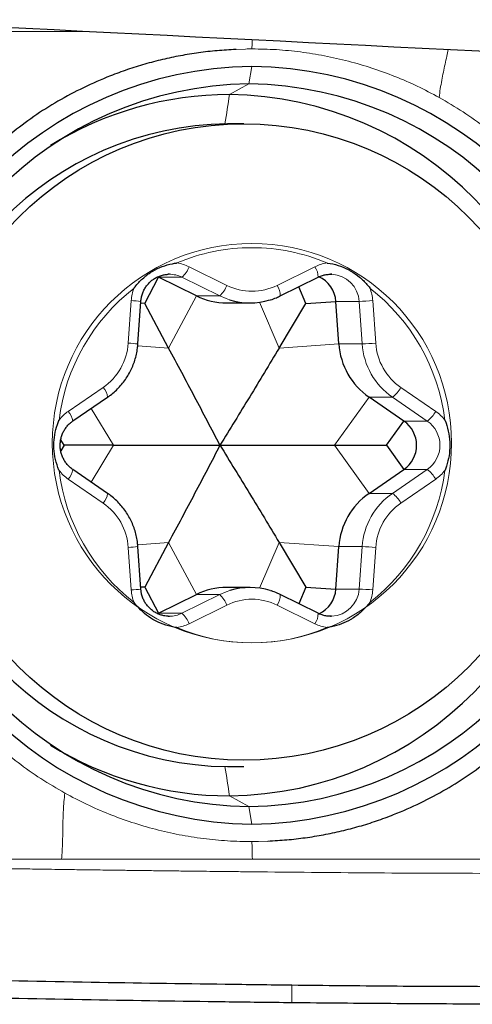
# Model space of a CAD drawing. Units: millimetres. Extents: x 5 to 292, y 5 to 205.
# Drawn here: x 46 to 50, y 76 to 84 of the extents above; entities that cross this region are included whole.
import ezdxf

# ---------------------------------------------------------------- set-up
doc = ezdxf.new("R2010")
doc.units = ezdxf.units.MM

msp = doc.modelspace()

# ---------------------------------------------------------------- linework, layer by layer
at = {"color": 7, "linetype": 'Continuous', "lineweight": 0}
for p, q in [((48.4223, 84.2204), (48.3404, 84.2178)), ((48.477, 84.0727), (48.451, 83.9227)), ((48.451, 83.9227), (48.2838, 83.8313)), ((47.9382, 82.3591), (48.2614, 82.1992)), ((48.6927, 82.1992), (49.0158, 82.3591)), ((47.6781, 82.2692), (47.8777, 82.2692)), ((48.2009, 82.1093), (47.8777, 82.2692)), ((47.4182, 81.7049), (47.4435, 82.069)), ((47.764, 81.663), (48.0012, 82.1093)), ((48.0012, 82.1093), (48.2009, 82.1093)), ((49.1953, 82.062), (49.395, 82.062)), ((49.4203, 81.6979), (49.395, 82.062)), ((49.5106, 82.069), (49.5359, 81.7049)), ((48.7098, 81.663), (48.5422, 82.0546)), ((47.764, 81.663), (47.4991, 81.6829)), ((48.7098, 81.663), (49.2206, 81.6979)), ((49.2206, 81.6979), (49.4203, 81.6979)), ((46.9047, 81.1214), (47.2026, 81.3256)), ((49.7515, 81.3256), (50.0494, 81.1214)), ((49.1826, 80.8313), (49.4793, 81.2427)), ((49.4793, 81.2427), (49.679, 81.2427)), ((49.9769, 81.0385), (49.679, 81.2427)), ((47.2911, 80.8313), (47.0997, 81.1457)), ((49.7772, 81.0385), (49.9769, 81.0385)), ((47.2911, 80.8313), (47.0997, 80.5169)), ((49.1826, 80.8313), (49.4793, 80.4199)), ((47.2026, 80.337), (46.9047, 80.5412)), ((49.679, 80.4199), (49.9769, 80.6241)), ((50.0494, 80.5412), (49.7515, 80.337)), ((49.7772, 80.6241), (49.9769, 80.6241)), ((49.4793, 80.4199), (49.679, 80.4199)), ((47.4435, 79.5936), (47.4182, 79.9577)), ((47.764, 79.9996), (47.4992, 79.9797)), ((47.764, 79.9996), (48.0012, 79.5533)), ((48.7098, 79.9996), (48.5422, 79.608)), ((48.7098, 79.9996), (49.2206, 79.9647)), ((49.2206, 79.9647), (49.4203, 79.9647)), ((49.395, 79.6007), (49.4203, 79.9647)), ((49.5359, 79.9577), (49.5106, 79.5936)), ((47.8777, 79.3935), (48.2009, 79.5533)), ((48.0012, 79.5533), (48.2009, 79.5533)), ((49.1953, 79.6007), (49.395, 79.6007)), ((48.2614, 79.4634), (47.9382, 79.3036)), ((49.0158, 79.3036), (48.6927, 79.4634)), ((47.6781, 79.3935), (47.8777, 79.3935)), ((48.2838, 77.8313), (48.451, 77.7399)), ((48.451, 77.7399), (48.477, 77.5899)), ((48.5318, 77.4422), (48.6137, 77.4448)), ((46.8478, 77.2899), (45.3589, 77.2899)), ((48.481, 77.2891), (48.4218, 77.2899)), ((48.8175, 76.0609), (48.8193, 76.2106))]:
    msp.add_line(p, q, dxfattribs=at)
at = {"color": 7, "linetype": 'Continuous', "lineweight": 30}
for p, q in [((48.4076, 83.5813), (48.2687, 83.5813)), ((47.5586, 82.0444), (47.6781, 82.2692)), ((47.6781, 82.2692), (47.6701, 82.2729)), ((48.0012, 82.1093), (47.6781, 82.2692)), ((47.7699, 82.2944), (47.7605, 82.2942)), ((48.7197, 82.1096), (49.0428, 82.2694)), ((49.1596, 82.2942), (49.1494, 82.2944)), ((48.9381, 82.0444), (48.8769, 82.1874)), ((47.5006, 81.698), (47.5259, 82.0621)), ((48.9381, 82.0444), (49.1953, 82.062)), ((49.2206, 81.6979), (49.1953, 82.062)), ((47.5586, 82.0444), (47.5248, 82.0469)), ((47.764, 81.663), (47.5586, 82.0444)), ((48.26, 82.0487), (48.4597, 82.0487)), ((48.7098, 81.663), (48.9381, 82.0444)), ((46.9439, 81.0389), (47.2418, 81.2431)), ((49.7772, 81.0385), (49.4793, 81.2427)), ((49.6278, 80.8313), (49.7772, 81.0385)), ((46.8689, 80.8313), (46.8401, 80.8785)), ((46.8689, 80.8313), (46.8404, 80.7845)), ((47.2911, 80.8313), (46.8689, 80.8313)), ((49.1826, 80.8313), (49.6278, 80.8313)), ((49.6278, 80.8313), (49.7772, 80.6241)), ((47.2418, 80.4195), (46.9439, 80.6237)), ((49.4793, 80.4199), (49.7772, 80.6241)), ((47.5259, 79.6005), (47.5006, 79.9646)), ((47.764, 79.9996), (47.5586, 79.6182)), ((48.7098, 79.9996), (48.9381, 79.6182)), ((49.1953, 79.6007), (49.2206, 79.9647)), ((47.5586, 79.6182), (47.5248, 79.6157)), ((47.5586, 79.6182), (47.6781, 79.3935)), ((48.4597, 79.6139), (48.26, 79.6139)), ((48.9381, 79.6182), (48.8769, 79.4753)), ((48.9381, 79.6182), (49.1953, 79.6007)), ((47.6781, 79.3935), (48.0012, 79.5533)), ((49.0428, 79.3932), (48.7197, 79.553)), ((47.6698, 79.3896), (47.6781, 79.3935)), ((47.7597, 79.3684), (47.7699, 79.3682)), ((49.1494, 79.3682), (49.1589, 79.3684)), ((48.2687, 78.0813), (48.4076, 78.0813))]:
    msp.add_line(p, q, dxfattribs=at)
at = {"color": 7, "linetype": 'Continuous', "lineweight": 0, "flags": 128}
for points in [[(48.2853, 82.0754), (48.2556, 82.0856), (48.2009, 82.1093)], [(48.2009, 79.5533), (48.2556, 79.577), (48.2883, 79.5881)]]:
    msp.add_lwpolyline(points, dxfattribs=at)
at = {"color": 7, "linetype": 'Continuous', "lineweight": 30}
msp.add_circle((48.4063, 80.8589), 2.7224, dxfattribs=at)
at = {"color": 7, "linetype": 'Continuous', "lineweight": 0}
msp.add_circle((48.4768, 80.8491), 1.7086, dxfattribs=at)
at = {"color": 7, "linetype": 'Continuous', "lineweight": 30}
for centre, radius, start, end in [((48.5165, 80.8313), 3.2417, 90.69745, 269.30255), ((48.4376, 80.8313), 3.2417, 270.69743, 89.30257), ((48.4891, 80.8313), 3.0917, 90.70585, 269.29415), ((48.4129, 80.8313), 3.0917, 270.70584, 89.29416), ((48.2853, 80.9097), 2.9216, 90.03075, 121.64889), ((48.247, 80.8313), 3.0002, 270.70135, 89.29865), ((48.3025, 80.8313), 2.7502, 90.70586, 269.29414), ((48.9462, 82.0457), 0.2497, 3.74187, 65.77529), ((48.2601, 82.6322), 0.5835, 243.65694, 269.98383), ((48.4597, 82.6312), 0.5824, 252.58381, 287.1062), ((49.8211, 81.7382), 0.6019, 183.84386, 235.39946), ((49.6338, 80.8313), 0.252, 304.68607, 55.31393), ((49.8209, 79.9245), 0.6017, 124.58944, 176.16724), ((48.2601, 79.0305), 0.5834, 90.01335, 116.34587), ((48.4597, 79.0315), 0.5824, 72.58381, 107.1062), ((48.9462, 79.617), 0.2497, 294.5906, 356.25631), ((48.2853, 80.7529), 2.9216, 238.35099, 269.96938)]:
    msp.add_arc(centre, radius, start, end, dxfattribs=at)
at = {"color": 7, "linetype": 'Continuous', "lineweight": 0}
for centre, radius, start, end in [((43.8275, 84.4087), 4.4935, 349.38849, 352.61779), ((48.4773, 80.8788), 1.6431, 90.01082, 113.01701), ((48.4767, 80.8788), 1.6431, 66.98298, 89.9892), ((47.787, 82.0536), 0.3409, 63.66732, 81.92911), ((47.7316, 82.4328), 0.2195, 311.77071, 340.35692), ((49.167, 82.0536), 0.3409, 98.07077, 116.33309), ((48.893, 82.2732), 0.1498, 358.54309, 34.95254), ((47.7699, 82.0513), 0.2432, 63.65786, 89.98278), ((49.1476, 82.0465), 0.2479, 3.56469, 87.20877), ((48.5087, 80.8368), 1.696, 127.85873, 172.89795), ((47.7971, 82.0445), 0.3545, 158.25265, 176.04197), ((48.0547, 82.273), 0.2194, 311.77035, 340.35728), ((48.477, 82.6345), 0.4858, 243.64728, 296.35272), ((48.57, 82.1134), 0.1497, 358.52479, 34.96204), ((48.4453, 80.8368), 1.696, 7.10201, 52.14131), ((49.157, 82.0445), 0.3545, 3.95813, 21.74773), ((47.3698, 80.6968), 1.3741, 83.47731, 86.92547), ((49.2429, 85.5211), 3.4625, 272.51829, 274.43486), ((46.9178, 81.7385), 0.5015, 304.59597, 356.16079), ((47.3444, 80.3318), 1.3751, 83.47852, 86.92431), ((49.2683, 85.1541), 3.4596, 272.5175, 274.43566), ((50.0208, 81.7382), 0.6019, 183.84399, 235.39933), ((50.0363, 81.7385), 0.5015, 183.83943, 235.40403), ((47.0899, 81.2216), 0.1533, 8.09002, 42.73225), ((49.5313, 81.4451), 0.2505, 306.13653, 331.52619), ((47.1009, 80.8354), 0.3469, 124.45737, 142.50698), ((46.7919, 81.0173), 0.1535, 8.10643, 42.72366), ((49.8292, 81.2408), 0.2505, 306.13517, 331.52754), ((49.8532, 80.8354), 0.3469, 37.4927, 55.54295), ((49.8335, 80.8313), 0.252, 304.68594, 55.31406), ((48.5087, 80.8258), 1.696, 187.10207, 232.14123), ((47.1009, 80.8272), 0.3468, 217.49244, 235.54393), ((46.7919, 80.6454), 0.1535, 317.28192, 351.88226), ((48.4453, 80.8258), 1.696, 307.85874, 352.89796), ((49.8292, 80.4218), 0.2505, 28.47348, 53.86445), ((49.8532, 80.8272), 0.3468, 304.45575, 322.50789), ((47.0899, 80.441), 0.1533, 317.26803, 351.9097), ((50.0206, 79.9245), 0.6017, 124.58968, 176.167), ((49.5313, 80.2176), 0.2505, 28.4733, 53.86399), ((46.9178, 79.9241), 0.5015, 3.83913, 55.40411), ((50.0363, 79.9241), 0.5015, 124.5959, 176.16065), ((47.3446, 81.3287), 1.3729, 273.07359, 276.52486), ((49.2683, 76.5085), 3.4596, 85.56434, 87.4825), ((47.3699, 80.9636), 1.372, 273.07244, 276.52607), ((47.7971, 79.6181), 0.3545, 183.95816, 201.74711), ((48.0547, 79.3896), 0.2194, 19.64272, 48.22965), ((48.57, 79.5492), 0.1497, 325.03647, 1.47779), ((49.1476, 79.6161), 0.2479, 272.61095, 356.43625), ((49.2429, 76.1415), 3.4625, 85.56514, 87.48171), ((49.157, 79.6181), 0.3545, 338.25251, 356.04174), ((48.477, 79.0281), 0.4858, 63.64728, 116.35272), ((47.7699, 79.6114), 0.2432, 270.01721, 296.34215), ((47.7316, 79.2298), 0.2195, 19.64344, 48.22893), ((48.893, 79.3894), 0.1498, 325.04707, 1.45714), ((47.7871, 79.609), 0.3408, 278.06966, 296.33344), ((49.167, 79.609), 0.3408, 243.66615, 261.93046), ((48.477, 80.7827), 1.6419, 246.97796, 293.02204), ((43.8273, 77.2539), 4.4938, 7.38231, 10.61141)]:
    msp.add_arc(centre, radius, start, end, dxfattribs=at)
at = {"color": 7, "linetype": 'Continuous', "lineweight": 30}
msp.add_ellipse((456.5658, 69.8607), major_axis=(605.3559, -26.3344), ratio=0.007389, start_param=3.965337, end_param=4.000021, dxfattribs=at)
at = {"color": 7, "linetype": 'Continuous', "lineweight": 0}
for points, knots in [([(45.7418, 84.3728), (46.0186, 84.3728), (46.4649, 84.3729), (46.9115, 84.3727), (47.0811, 84.3727)], [0, 0, 0, 0, 0.620355, 1, 1, 1, 1]), ([(48.477, 84.2227), (48.4771, 84.2288), (48.4772, 84.2459), (48.4776, 84.2726), (48.4783, 84.293), (48.4787, 84.3024)], [0, 0, 0, 0, 0.225956, 0.63955, 1, 1, 1, 1]), ([(48.477, 84.2227), (48.4675, 84.223), (48.4492, 84.2235), (48.431, 84.2214), (48.4223, 84.2204)], [0, 0, 0, 0, 0.5187349, 1, 1, 1, 1]), ([(50.0787, 83.8073), (50.0169, 83.8401), (49.8936, 83.9056), (49.7014, 83.9888), (49.5046, 84.0604), (49.3035, 84.1192), (49.0995, 84.1655), (48.8934, 84.1983), (48.6858, 84.2189), (48.5467, 84.2215), (48.477, 84.2227)], [0, 0, 0, 0, 0.125156, 0.249955, 0.374888, 0.500444, 0.625587, 0.750235, 0.874876, 1, 1, 1, 1]), ([(50.0787, 83.8073), (50.082, 83.8324), (50.0886, 83.8825), (50.1012, 83.9551), (50.1149, 84.025), (50.1296, 84.0934), (50.1438, 84.1572), (50.153, 84.1991), (50.1572, 84.2181)], [0, 0, 0, 0, 0.167335, 0.334434, 0.504866, 0.67894, 0.855142, 1, 1, 1, 1]), ([(51.4081, 82.4572), (51.3685, 82.5273), (51.2895, 82.6672), (51.1528, 82.8654), (51.0035, 83.0538), (50.8406, 83.231), (50.6661, 83.3964), (50.4806, 83.5481), (50.2854, 83.6869), (50.1477, 83.7671), (50.0787, 83.8073)], [0, 0, 0, 0, 0.125301, 0.249971, 0.37465, 0.499978, 0.625421, 0.750147, 0.874793, 1, 1, 1, 1]), ([(45.546, 79.2054), (45.5856, 79.1353), (45.6646, 78.9954), (45.8013, 78.7972), (45.9506, 78.6088), (46.1134, 78.4316), (46.288, 78.2662), (46.4735, 78.1145), (46.6686, 77.9757), (46.8063, 77.8955), (46.8754, 77.8553)], [0, 0, 0, 0, 0.1253012, 0.2499713, 0.3746504, 0.499978, 0.6254211, 0.7501468, 0.8747934, 1, 1, 1, 1]), ([(46.8754, 77.8553), (46.8726, 77.8302), (46.8672, 77.7801), (46.8626, 77.7075), (46.8598, 77.6376), (46.8583, 77.5692), (46.8572, 77.5013), (46.8556, 77.4329), (46.8531, 77.3632), (46.8495, 77.3142), (46.8478, 77.2899)], [0, 0, 0, 0, 0.1215647, 0.2429572, 0.3667718, 0.4932312, 0.6212365, 0.7491418, 0.875525, 1, 1, 1, 1]), ([(46.8754, 77.8553), (46.9371, 77.8225), (47.0605, 77.757), (47.2527, 77.6738), (47.4494, 77.6022), (47.6505, 77.5434), (47.8546, 77.4971), (48.0606, 77.4643), (48.2683, 77.4437), (48.4074, 77.4412), (48.477, 77.4399)], [0, 0, 0, 0, 0.125156, 0.249955, 0.374888, 0.500444, 0.625587, 0.750235, 0.874876, 1, 1, 1, 1]), ([(48.5318, 77.4422), (48.5231, 77.4412), (48.5049, 77.4391), (48.4865, 77.4396), (48.477, 77.4399)], [0, 0, 0, 0, 0.481257, 1, 1, 1, 1]), ([(48.481, 77.2891), (48.4797, 77.3222), (48.4781, 77.3661), (48.4772, 77.4168), (48.4771, 77.4338), (48.477, 77.4399)], [0, 0, 0, 0, 0.664458, 0.881426, 1, 1, 1, 1]), ([(48.4856, 77.1817), (48.4676, 77.1819), (48.4263, 77.1823), (48.3565, 77.183), (48.271, 77.1839), (48.1696, 77.185), (48.0525, 77.1863), (47.9195, 77.1878), (47.7786, 77.1895), (47.631, 77.1912), (47.5162, 77.1927), (47.4311, 77.1937), (47.3795, 77.1944), (47.3267, 77.1951), (47.2747, 77.1958), (47.1801, 77.1971), (47.0461, 77.1989), (46.8552, 77.2017), (46.6562, 77.2047), (46.4514, 77.2079), (46.2617, 77.2111), (46.0796, 77.2143), (45.8925, 77.2177), (45.705, 77.2213), (45.5197, 77.2252), (45.3441, 77.229), (45.1685, 77.2331), (44.9929, 77.2374), (44.8232, 77.2417), (44.658, 77.246), (44.504, 77.2507), (44.3513, 77.2556), (44.2024, 77.2608), (44.0546, 77.2662), (43.912, 77.2716), (43.7734, 77.2769), (43.6347, 77.2823), (43.5422, 77.286), (43.496, 77.2879)], [0, 0, 0, 0, 0.010884, 0.024938, 0.042164, 0.062563, 0.086134, 0.11288, 0.142799, 0.17115, 0.201862, 0.212002, 0.222375, 0.232981, 0.24382, 0.253695, 0.289931, 0.324502, 0.368624, 0.409698, 0.447726, 0.482708, 0.51923, 0.560284, 0.595466, 0.630643, 0.665815, 0.700985, 0.736152, 0.767728, 0.800174, 0.828506, 0.859339, 0.889404, 0.91705, 0.944699, 0.972349, 1, 1, 1, 1]), ([(48.4218, 77.2899), (48.1602, 77.2899), (47.6362, 77.2899), (47.1108, 77.2899), (46.8478, 77.2899)], [0, 0, 0, 0, 0.499308, 1, 1, 1, 1]), ([(49.505, 77.29), (49.4981, 77.29), (49.3273, 77.2899), (48.9862, 77.2901), (48.6516, 77.2895), (48.481, 77.2891)], [0, 0, 0, 0, 0.020455, 0.500394, 1, 1, 1, 1]), ([(51.0944, 77.2898), (50.8291, 77.2898), (50.2978, 77.2897), (49.7695, 77.2899), (49.5051, 77.29)], [0, 0, 0, 0, 0.499364, 1, 1, 1, 1]), ([(55.3622, 77.2366), (55.0383, 77.2301), (54.3908, 77.2172), (53.4243, 77.2017), (52.4593, 77.1871), (51.4796, 77.1734), (50.4878, 77.1666), (49.4869, 77.1715), (48.8194, 77.1783), (48.4856, 77.1817)], [0, 0, 0, 0, 0.140056, 0.279979, 0.419937, 0.560004, 0.706709, 0.853328, 1, 1, 1, 1])]:
    msp.add_open_spline(points, degree=3, knots=knots, dxfattribs=at)
at = {"color": 7, "linetype": 'Continuous', "lineweight": 30}
for points, knots in [([(48.3404, 84.2178), (48.2866, 84.2147), (48.1797, 84.2086), (48.0209, 84.1902), (47.8646, 84.1651), (47.7108, 84.1327), (47.5595, 84.0932), (47.4107, 84.0464), (47.2347, 83.9814), (47.0347, 83.8937), (46.8156, 83.7773), (46.6072, 83.6468), (46.4781, 83.547), (46.4137, 83.4973)], [0, 0, 0, 0, 0.07738, 0.153862, 0.229606, 0.304777, 0.379543, 0.454074, 0.528544, 0.648703, 0.766889, 0.883762, 1, 1, 1, 1]), ([(47.4678, 82.1759), (47.4684, 82.1766), (47.488, 82.2026), (47.5308, 82.2506), (47.587, 82.2956), (47.6466, 82.3326), (47.7089, 82.3621), (47.7785, 82.3821), (47.8209, 82.3892), (47.834, 82.3909), (47.8349, 82.3911)], [0, 0, 0, 0, 0.0063435, 0.2226176, 0.4387998, 0.4999688, 0.7044242, 0.9089731, 0.9936571, 1, 1, 1, 1]), ([(49.1192, 82.3911), (49.1201, 82.3909), (49.1521, 82.3867), (49.2142, 82.3728), (49.2805, 82.3455), (49.3418, 82.3116), (49.3983, 82.2717), (49.4503, 82.2209), (49.4776, 82.1872), (49.4857, 82.1766), (49.4862, 82.1759)], [0, 0, 0, 0, 0.006345, 0.222618, 0.438798, 0.499968, 0.704423, 0.908972, 0.993656, 1, 1, 1, 1]), ([(47.5259, 82.0621), (47.5263, 82.0671), (47.5277, 82.0835), (47.5333, 82.1108), (47.5443, 82.1431), (47.5595, 82.1734), (47.5786, 82.2015), (47.6012, 82.2266), (47.627, 82.2483), (47.6555, 82.2662), (47.6861, 82.2801), (47.7182, 82.2893), (47.7434, 82.2939), (47.7576, 82.2938), (47.7606, 82.2938)], [0, 0, 0, 0, 0.041627, 0.13441, 0.227264, 0.320171, 0.413169, 0.506289, 0.599554, 0.692983, 0.786576, 0.880326, 0.97421, 1, 1, 1, 1]), ([(49.0428, 82.2694), (49.0473, 82.2715), (49.0619, 82.2784), (49.0878, 82.2872), (49.1207, 82.2932), (49.1449, 82.2953), (49.1577, 82.2941), (49.1595, 82.2939)], [0, 0, 0, 0, 0.122816, 0.400113, 0.677813, 0.955833, 1, 1, 1, 1]), ([(48.6318, 82.0748), (48.6334, 82.0752), (48.6518, 82.0801), (48.6813, 82.0917), (48.7084, 82.1043), (48.7197, 82.1096)], [0, 0, 0, 0, 0.051954, 0.60568, 1, 1, 1, 1]), ([(47.2418, 81.2431), (47.25, 81.249), (47.2725, 81.2649), (47.3071, 81.2941), (47.3444, 81.3313), (47.3783, 81.3717), (47.4086, 81.415), (47.4349, 81.4609), (47.4572, 81.5089), (47.4752, 81.5587), (47.4887, 81.61), (47.497, 81.6566), (47.4996, 81.6861), (47.5006, 81.698)], [0, 0, 0, 0, 0.056144, 0.153577, 0.251043, 0.348536, 0.446058, 0.543607, 0.641182, 0.738783, 0.836405, 0.934046, 1, 1, 1, 1]), ([(48.2033, 80.8313), (48.1312, 80.9691), (48.023, 81.176), (47.8764, 81.4534), (47.8014, 81.5932), (47.764, 81.663)], [0, 0, 0, 0, 0.499701, 0.749862, 1, 1, 1, 1]), ([(48.7098, 81.663), (48.6678, 81.5933), (48.584, 81.4538), (48.4152, 81.1763), (48.2881, 80.9694), (48.2033, 80.8313)], [0, 0, 0, 0, 0.249766, 0.499557, 1, 1, 1, 1]), ([(46.8257, 80.6161), (46.8254, 80.617), (46.813, 80.6473), (46.7933, 80.7091), (46.7828, 80.7815), (46.7809, 80.8524), (46.7871, 80.9217), (46.8051, 80.9925), (46.8203, 81.0333), (46.8254, 81.0456), (46.8257, 81.0465)], [0, 0, 0, 0, 0.006343, 0.222617, 0.438798, 0.499968, 0.704422, 0.908973, 0.993657, 1, 1, 1, 1]), ([(50.1284, 81.0465), (50.1287, 81.0456), (50.1411, 81.0154), (50.1601, 80.9535), (50.1698, 80.8812), (50.1715, 80.8102), (50.1659, 80.7409), (50.1487, 80.6701), (50.1338, 80.6294), (50.1287, 80.617), (50.1284, 80.6161)], [0, 0, 0, 0, 0.006343, 0.222618, 0.438798, 0.499968, 0.704422, 0.908972, 0.993657, 1, 1, 1, 1]), ([(46.9439, 80.6237), (46.9398, 80.6266), (46.9266, 80.636), (46.9062, 80.6545), (46.8842, 80.6804), (46.8659, 80.7091), (46.8516, 80.7401), (46.8415, 80.7727), (46.836, 80.8064), (46.8349, 80.8406), (46.8384, 80.8746), (46.8464, 80.9077), (46.8587, 80.9395), (46.8752, 80.9692), (46.8954, 80.9963), (46.9183, 81.02), (46.9356, 81.0328), (46.9439, 81.0389)], [0, 0, 0, 0, 0.031054, 0.101, 0.170898, 0.240679, 0.310346, 0.379918, 0.449414, 0.51886, 0.588283, 0.6577, 0.72714, 0.796629, 0.866193, 0.935855, 1, 1, 1, 1]), ([(47.2911, 80.8313), (47.4024, 80.8313), (47.6253, 80.8313), (47.928, 80.8313), (48.1201, 80.8313), (48.2033, 80.8313)], [0, 0, 0, 0, 0.361513, 0.723508, 1, 1, 1, 1]), ([(48.2033, 80.8313), (48.1312, 80.6935), (48.023, 80.4866), (47.8764, 80.2092), (47.8014, 80.0695), (47.764, 79.9996)], [0, 0, 0, 0, 0.499701, 0.749863, 1, 1, 1, 1]), ([(48.2033, 80.8313), (48.288, 80.6935), (48.415, 80.4866), (48.5838, 80.2092), (48.6678, 80.0695), (48.7098, 79.9996)], [0, 0, 0, 0, 0.499701, 0.749863, 1, 1, 1, 1]), ([(48.2033, 80.8313), (48.3663, 80.8313), (48.611, 80.8313), (48.9376, 80.8313), (49.1009, 80.8313), (49.1826, 80.8313)], [0, 0, 0, 0, 0.499701, 0.749863, 1, 1, 1, 1]), ([(47.5006, 79.9646), (47.4998, 79.9747), (47.4974, 80.0025), (47.4899, 80.0474), (47.4768, 80.0988), (47.4592, 80.1488), (47.4373, 80.1971), (47.4113, 80.2432), (47.3814, 80.2868), (47.3478, 80.3276), (47.3108, 80.3651), (47.2752, 80.3957), (47.2513, 80.4127), (47.2418, 80.4195)], [0, 0, 0, 0, 0.056036, 0.153692, 0.251367, 0.349033, 0.446689, 0.54433, 0.641952, 0.73955, 0.837125, 0.934671, 1, 1, 1, 1]), ([(47.7598, 79.3687), (47.7505, 79.3693), (47.7299, 79.3706), (47.699, 79.3782), (47.6675, 79.3903), (47.6381, 79.4067), (47.611, 79.4271), (47.587, 79.451), (47.5664, 79.478), (47.5496, 79.5077), (47.537, 79.5394), (47.5289, 79.5706), (47.5268, 79.5912), (47.5259, 79.6005)], [0, 0, 0, 0, 0.079285, 0.173522, 0.267703, 0.361783, 0.45573, 0.549522, 0.643151, 0.736623, 0.829952, 0.923164, 1, 1, 1, 1]), ([(48.7197, 79.553), (48.7105, 79.5573), (48.6856, 79.5691), (48.6573, 79.5806), (48.6376, 79.586), (48.6347, 79.5868)], [0, 0, 0, 0, 0.330392, 0.903335, 1, 1, 1, 1]), ([(47.8349, 79.2716), (47.834, 79.2717), (47.802, 79.2759), (47.7392, 79.2899), (47.672, 79.3171), (47.6106, 79.3511), (47.5547, 79.3909), (47.5036, 79.4417), (47.4764, 79.4754), (47.4684, 79.486), (47.4678, 79.4868)], [0, 0, 0, 0, 0.006343, 0.222616, 0.438798, 0.499968, 0.704424, 0.908974, 0.993658, 1, 1, 1, 1]), ([(49.4862, 79.4868), (49.4857, 79.486), (49.466, 79.46), (49.4226, 79.412), (49.3655, 79.367), (49.3058, 79.33), (49.2441, 79.3005), (49.1754, 79.2806), (49.1332, 79.2734), (49.1201, 79.2717), (49.1192, 79.2716)], [0, 0, 0, 0, 0.006342, 0.222616, 0.438797, 0.499968, 0.704422, 0.908972, 0.993655, 1, 1, 1, 1]), ([(49.1587, 79.3689), (49.1506, 79.3686), (49.1313, 79.368), (49.1011, 79.3725), (49.0703, 79.3807), (49.0514, 79.3893), (49.0428, 79.3932)], [0, 0, 0, 0, 0.203149, 0.483272, 0.763348, 1, 1, 1, 1]), ([(48.6137, 77.4448), (48.6675, 77.4479), (48.7743, 77.454), (48.9331, 77.4724), (49.0895, 77.4975), (49.2433, 77.5299), (49.3946, 77.5695), (49.5433, 77.6162), (49.7194, 77.6812), (49.9194, 77.7689), (50.1385, 77.8854), (50.3468, 78.0158), (50.476, 78.1156), (50.5404, 78.1653)], [0, 0, 0, 0, 0.07738, 0.153862, 0.229606, 0.304777, 0.379542, 0.454074, 0.528544, 0.648703, 0.766889, 0.883762, 1, 1, 1, 1]), ([(48.8193, 76.2106), (48.6287, 76.213), (48.0567, 76.22), (47.0709, 76.2347), (45.8597, 76.2583), (45.0277, 76.2814), (44.6116, 76.293)], [0, 0, 0, 0, 0.136473, 0.409421, 0.704686, 1, 1, 1, 1]), ([(51.0877, 76.2003), (50.8965, 76.1996), (50.4218, 76.1978), (49.6661, 76.2014), (49.1016, 76.2076), (48.8193, 76.2106)], [0, 0, 0, 0, 0.252159, 0.626068, 1, 1, 1, 1]), ([(48.8175, 76.0609), (48.6272, 76.0631), (48.0562, 76.0696), (47.0705, 76.0851), (45.8589, 76.1088), (45.0268, 76.1295), (44.6107, 76.1399)], [0, 0, 0, 0, 0.136438, 0.409317, 0.704639, 1, 1, 1, 1]), ([(51.088, 76.0479), (50.8969, 76.0482), (50.4218, 76.049), (49.6646, 76.0528), (49.0999, 76.0582), (48.8175, 76.0609)], [0, 0, 0, 0, 0.251875, 0.625923, 1, 1, 1, 1])]:
    msp.add_open_spline(points, degree=3, knots=knots, dxfattribs=at)

doc.saveas('drawing.dxf')
